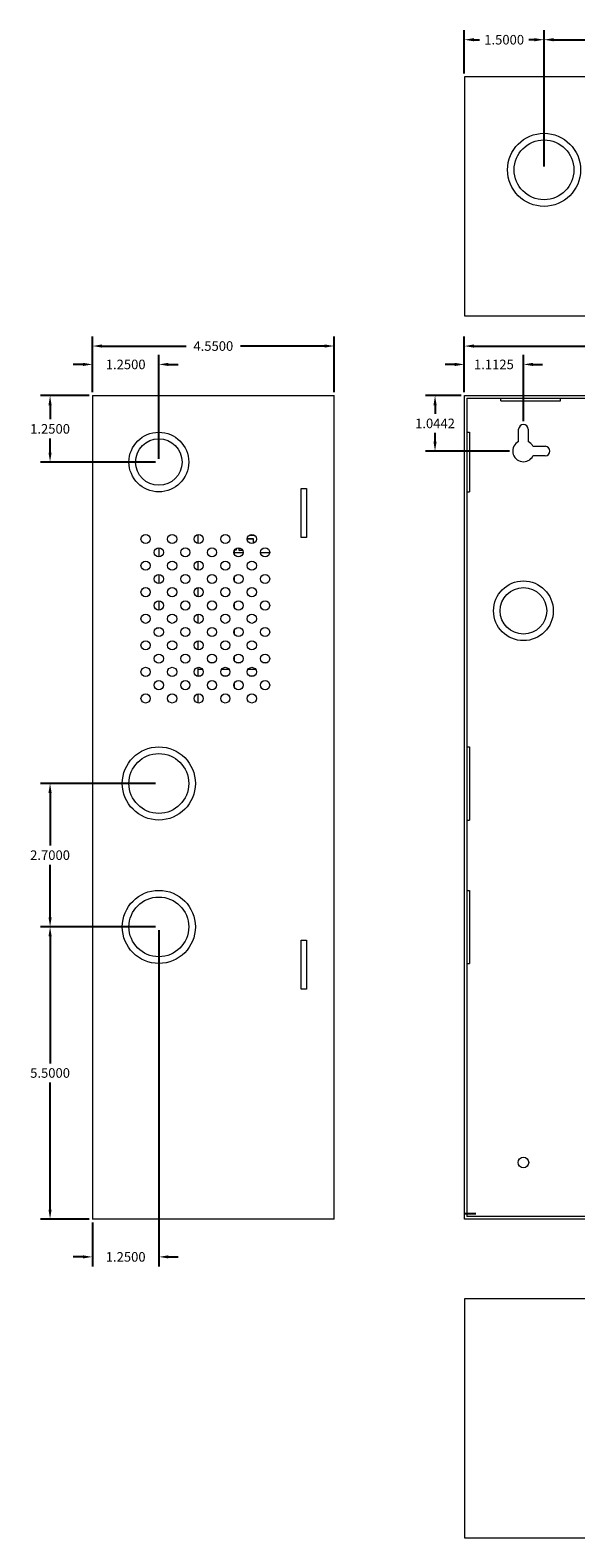
# Model space of a CAD drawing. Units: inches. Extents: x -12.1 to 16.6, y -6.6 to 21.8.
# Drawn here: x -12.1 to -1.8, y -6.6 to 21.8 of the extents above; entities that cross this region are included whole.
import ezdxf

# ---------------------------------------------------------------- set-up
doc = ezdxf.new("R2010")
doc.units = ezdxf.units.IN
doc.header["$MEASUREMENT"] = 0
doc.layers.get('DEFPOINTS').update_dxf_attribs({"color": 50})
doc.layers.add('BC400G', color=7, linetype='Continuous')
doc.layers.add('dimensions', color=7, linetype='Continuous')
doc.dimstyles.get("Standard").update_dxf_attribs({"dimtxt": 0.18, "dimasz": 0.18, "dimexe": 0.18, "dimexo": 0.0625, "dimgap": 0.09, "dimtad": 0, "dimtih": 1, "dimtoh": 1, "dimdec": 4, "dimzin": 0, "dimdsep": 46, "dimtxsty": 'Standard', "dimcen": 0.09, "dimadec": 0, "dimazin": 0, "dimtfac": 1, "dimtdec": 4, "dimtofl": 0, "dimtmove": 0, "dimatfit": 3, "dimfxl": 0, "dimtolj": 1, "dimtzin": 0, "dimarcsym": 0})

# ---------------------------------------------------------------- blocks, each defined once
blk = doc.blocks.new('*D7')
at = {"layer": 'DEFPOINTS', "color": 0}
for p in [(8.342, 15.871), (-3.888, 14.938), (8.342, 14.938)]:
    blk.add_point(p, dxfattribs=at)
at = {"layer": 'dimensions', "color": 0, "lineweight": -2}
for p, q in [((-3.888, 15), (-3.888, 16.051)), ((8.342, 15), (8.342, 16.051)), ((-3.708, 15.871), (1.657, 15.871)), ((8.162, 15.871), (2.797, 15.871))]:
    blk.add_line(p, q, dxfattribs=at)
at = {"layer": 'dimensions', "color": 0}
for points in [[(-3.708, 15.901), (-3.708, 15.841), (-3.888, 15.871)], [(8.162, 15.901), (8.162, 15.841), (8.342, 15.871)]]:
    blk.add_solid(points, dxfattribs=at)
at = {"layer": 'dimensions', "color": 0, "insert": (2.227, 15.871), "char_height": 0.18, "attachment_point": 5}
blk.add_mtext('\\A1;12.2300', dxfattribs=at)
blk = doc.blocks.new('*D11')
at = {"layer": 'DEFPOINTS', "color": 0}
for p in [(-3.888, 15.525), (-3.888, 14.938), (-2.775, 14.393)]:
    blk.add_point(p, dxfattribs=at)
at = {"layer": 'dimensions', "color": 0, "lineweight": -2}
for p, q in [((-3.888, 15), (-3.888, 15.705)), ((-2.775, 14.456), (-2.775, 15.705)), ((-4.068, 15.525), (-4.248, 15.525)), ((-2.595, 15.525), (-2.415, 15.525))]:
    blk.add_line(p, q, dxfattribs=at)
at = {"layer": 'dimensions', "color": 0}
for points in [[(-4.068, 15.555), (-4.068, 15.495), (-3.888, 15.525)], [(-2.595, 15.555), (-2.595, 15.495), (-2.775, 15.525)]]:
    blk.add_solid(points, dxfattribs=at)
at = {"layer": 'dimensions', "color": 0, "insert": (-3.331, 15.525), "char_height": 0.18, "attachment_point": 5}
blk.add_mtext('\\A1;1.1125', dxfattribs=at)
blk = doc.blocks.new('*D12')
at = {"layer": 'DEFPOINTS', "color": 0}
for p in [(-4.439, 14.938), (-3.888, 14.938), (-2.975, 13.893)]:
    blk.add_point(p, dxfattribs=at)
at = {"layer": 'dimensions', "color": 0, "lineweight": -2}
for p, q in [((-3.95, 14.938), (-4.619, 14.938)), ((-4.439, 14.758), (-4.439, 14.595)), ((-4.439, 14.073), (-4.439, 14.235)), ((-3.038, 13.893), (-4.619, 13.893))]:
    blk.add_line(p, q, dxfattribs=at)
at = {"layer": 'dimensions', "color": 0}
for points in [[(-4.469, 14.758), (-4.409, 14.758), (-4.439, 14.938)], [(-4.469, 14.073), (-4.409, 14.073), (-4.439, 13.893)]]:
    blk.add_solid(points, dxfattribs=at)
at = {"layer": 'dimensions', "color": 0, "insert": (-4.439, 14.415), "char_height": 0.18, "attachment_point": 5}
blk.add_mtext('\\A1;1.0442', dxfattribs=at)
blk = doc.blocks.new('*D22')
at = {"layer": 'DEFPOINTS', "color": 0}
for p in [(-3.888, 21.637), (-3.888, 20.938), (-2.387, 19.187)]:
    blk.add_point(p, dxfattribs=at)
at = {"layer": 'dimensions', "color": 0, "lineweight": -2}
for p, q in [((-3.888, 21), (-3.888, 21.817)), ((-3.708, 21.637), (-3.603, 21.637)), ((-2.567, 21.637), (-2.673, 21.637)), ((-2.387, 19.25), (-2.387, 21.817))]:
    blk.add_line(p, q, dxfattribs=at)
at = {"layer": 'dimensions', "color": 0}
for points in [[(-3.708, 21.667), (-3.708, 21.607), (-3.888, 21.637)], [(-2.567, 21.667), (-2.567, 21.607), (-2.387, 21.637)]]:
    blk.add_solid(points, dxfattribs=at)
at = {"layer": 'dimensions', "color": 0, "insert": (-3.138, 21.637), "char_height": 0.18, "attachment_point": 5}
blk.add_mtext('\\A1;1.5000', dxfattribs=at)
blk = doc.blocks.new('*D25')
at = {"layer": 'DEFPOINTS', "color": 0}
for p in [(-6.337, 15.871), (-10.887, 14.938), (-6.337, 14.938)]:
    blk.add_point(p, dxfattribs=at)
at = {"layer": 'dimensions', "color": 0, "lineweight": -2}
for p, q in [((-10.887, 15), (-10.887, 16.051)), ((-6.337, 15), (-6.337, 16.051)), ((-10.707, 15.871), (-9.122, 15.871)), ((-6.517, 15.871), (-8.102, 15.871))]:
    blk.add_line(p, q, dxfattribs=at)
at = {"layer": 'dimensions', "color": 0}
for points in [[(-10.707, 15.901), (-10.707, 15.841), (-10.887, 15.871)], [(-6.517, 15.901), (-6.517, 15.841), (-6.337, 15.871)]]:
    blk.add_solid(points, dxfattribs=at)
at = {"layer": 'dimensions', "color": 0, "insert": (-8.612, 15.871), "char_height": 0.18, "attachment_point": 5}
blk.add_mtext('\\A1;4.5500', dxfattribs=at)
blk = doc.blocks.new('*D26')
at = {"layer": 'DEFPOINTS', "color": 0}
for p in [(-10.887, 15.525), (-10.887, 14.938), (-9.637, 13.688)]:
    blk.add_point(p, dxfattribs=at)
at = {"layer": 'dimensions', "color": 0, "lineweight": -2}
for p, q in [((-10.887, 15), (-10.887, 15.705)), ((-9.637, 13.75), (-9.637, 15.705)), ((-11.068, 15.525), (-11.248, 15.525)), ((-9.457, 15.525), (-9.277, 15.525))]:
    blk.add_line(p, q, dxfattribs=at)
at = {"layer": 'dimensions', "color": 0}
for points in [[(-11.068, 15.555), (-11.068, 15.495), (-10.887, 15.525)], [(-9.457, 15.555), (-9.457, 15.495), (-9.637, 15.525)]]:
    blk.add_solid(points, dxfattribs=at)
at = {"layer": 'dimensions', "color": 0, "insert": (-10.262, 15.525), "char_height": 0.18, "attachment_point": 5}
blk.add_mtext('\\A1;1.2500', dxfattribs=at)
blk = doc.blocks.new('*D27')
at = {"layer": 'DEFPOINTS', "color": 0}
for p in [(-11.685, 14.938), (-10.887, 14.938), (-9.637, 13.688)]:
    blk.add_point(p, dxfattribs=at)
at = {"layer": 'dimensions', "color": 0, "lineweight": -2}
for p, q in [((-10.95, 14.938), (-11.865, 14.938)), ((-11.685, 14.758), (-11.685, 14.492)), ((-11.685, 13.867), (-11.685, 14.133)), ((-9.7, 13.688), (-11.865, 13.688))]:
    blk.add_line(p, q, dxfattribs=at)
at = {"layer": 'dimensions', "color": 0}
for points in [[(-11.715, 14.758), (-11.655, 14.758), (-11.685, 14.938)], [(-11.715, 13.867), (-11.655, 13.867), (-11.685, 13.688)]]:
    blk.add_solid(points, dxfattribs=at)
at = {"layer": 'dimensions', "color": 0, "insert": (-11.685, 14.312), "char_height": 0.18, "attachment_point": 5}
blk.add_mtext('\\A1;1.2500', dxfattribs=at)
blk = doc.blocks.new('*D28')
at = {"layer": 'DEFPOINTS', "color": 0}
for p in [(-9.637, 4.938), (-11.685, -0.562), (-10.887, -0.562)]:
    blk.add_point(p, dxfattribs=at)
at = {"layer": 'dimensions', "color": 0, "lineweight": -2}
for p, q in [((-9.7, 4.938), (-11.865, 4.938)), ((-11.685, 4.758), (-11.685, 2.368)), ((-11.685, -0.382), (-11.685, 2.008)), ((-10.95, -0.562), (-11.865, -0.562))]:
    blk.add_line(p, q, dxfattribs=at)
at = {"layer": 'dimensions', "color": 0}
for points in [[(-11.715, 4.758), (-11.655, 4.758), (-11.685, 4.938)], [(-11.715, -0.382), (-11.655, -0.382), (-11.685, -0.562)]]:
    blk.add_solid(points, dxfattribs=at)
at = {"layer": 'dimensions', "color": 0, "insert": (-11.685, 2.188), "char_height": 0.18, "attachment_point": 5}
blk.add_mtext('\\A1;5.5000', dxfattribs=at)
blk = doc.blocks.new('*D29')
at = {"layer": 'DEFPOINTS', "color": 0}
for p in [(-11.685, 7.638), (-9.637, 7.638), (-9.637, 4.938)]:
    blk.add_point(p, dxfattribs=at)
at = {"layer": 'dimensions', "color": 0, "lineweight": -2}
for p, q in [((-9.7, 7.638), (-11.865, 7.638)), ((-11.685, 7.458), (-11.685, 6.468)), ((-11.685, 5.118), (-11.685, 6.108)), ((-9.7, 4.938), (-11.865, 4.938))]:
    blk.add_line(p, q, dxfattribs=at)
at = {"layer": 'dimensions', "color": 0}
for points in [[(-11.715, 7.458), (-11.655, 7.458), (-11.685, 7.638)], [(-11.715, 5.118), (-11.655, 5.118), (-11.685, 4.938)]]:
    blk.add_solid(points, dxfattribs=at)
at = {"layer": 'dimensions', "color": 0, "insert": (-11.685, 6.288), "char_height": 0.18, "attachment_point": 5}
blk.add_mtext('\\A1;2.7000', dxfattribs=at)
blk = doc.blocks.new('*D30')
at = {"layer": 'DEFPOINTS', "color": 0}
for p in [(-9.637, 4.938), (-10.887, -0.562), (-10.887, -1.274)]:
    blk.add_point(p, dxfattribs=at)
at = {"layer": 'dimensions', "color": 0, "lineweight": -2}
for p, q in [((-9.637, 4.875), (-9.637, -1.454)), ((-10.887, -0.625), (-10.887, -1.454)), ((-11.068, -1.274), (-11.248, -1.274)), ((-9.457, -1.274), (-9.277, -1.274))]:
    blk.add_line(p, q, dxfattribs=at)
at = {"layer": 'dimensions', "color": 0}
for points in [[(-11.068, -1.244), (-11.068, -1.304), (-10.887, -1.274)], [(-9.457, -1.244), (-9.457, -1.304), (-9.637, -1.274)]]:
    blk.add_solid(points, dxfattribs=at)
at = {"layer": 'dimensions', "color": 0, "insert": (-10.262, -1.274), "char_height": 0.18, "attachment_point": 5}
blk.add_mtext('\\A1;1.2500', dxfattribs=at)
blk = doc.blocks.new('A$C23C96A27')
at = {"color": 0, "linetype": 'Continuous', "lineweight": 0, "extrusion": (0, 1, 0)}
for p, q in [((0, 0), (0, 15.5)), ((0, 15.5), (12.25, 15.5)), ((0.05, 15.45), (12.2, 15.45)), ((0.05, 15.45), (0.05, 0.05)), ((0.688, 15.4), (0.688, 15.45)), ((0.688, 15.4), (1.813, 15.4)), ((1.813, 15.4), (1.813, 15.45)), ((0.05, 14.812), (0.1, 14.812)), ((0.1, 14.812), (0.1, 13.688)), ((1.022, 14.634), (1.022, 14.866)), ((1.202, 14.866), (1.202, 14.634)), ((1.291, 14.546), (1.522, 14.546)), ((1.522, 14.366), (1.291, 14.366)), ((0.05, 13.688), (0.1, 13.688)), ((0.05, 8.887), (0.1, 8.887)), ((0.1, 8.887), (0.1, 7.512)), ((0.05, 7.512), (0.1, 7.512)), ((0.05, 6.188), (0.1, 6.188)), ((0.1, 6.188), (0.1, 4.813)), ((0.05, 4.813), (0.1, 4.813)), ((12.25, 0), (0, 0)), ((12.2, 0.05), (0.05, 0.05))]:
    blk.add_line(p, q, dxfattribs=at)
at = {"color": 0, "linetype": 'Continuous', "lineweight": 0}
for centre, radius in [((1.112, 11.45), 0.562), ((1.112, 11.45), 0.438), ((1.112, 1.066), 0.1)]:
    blk.add_circle(centre, radius, dxfattribs=at)
for centre, radius, start, end in [((1.112, 14.866), 0.09, 0, 180), ((1.112, 14.456), 0.2, 116.7437, 333.2563), ((1.112, 14.456), 0.2, 26.7437, 63.2563), ((1.522, 14.456), 0.09, 270, 90)]:
    blk.add_arc(centre, radius, start, end, dxfattribs=at)
blk = doc.blocks.new('A$C541C3336')
at = {"color": 0, "linetype": 'Continuous', "lineweight": 0, "extrusion": (0, 1, 0)}
for p, q in [((-0.05, 15.5), (4.5, 15.5)), ((-0.05, 15.5), (-0.05, 0)), ((4.5, 0), (4.5, 15.5)), ((3.88, 13.75), (3.98, 13.75)), ((3.88, 12.83), (3.88, 13.75)), ((3.98, 13.75), (3.98, 12.83)), ((1.938, 12.715), (1.938, 12.885)), ((2.864, 12.808), (2.978, 12.808)), ((2.864, 12.808), (2.978, 12.808)), ((2.864, 12.803), (2.973, 12.803)), ((3, 12.87), (2.9, 12.87)), ((2.973, 12.803), (2.973, 12.717)), ((2.978, 12.808), (2.978, 12.719)), ((2.978, 12.808), (2.978, 12.719)), ((3.98, 12.83), (3.88, 12.83)), ((1.2, 12.636), (1.2, 12.464)), ((2.623, 12.512), (2.623, 12.588)), ((2.623, 12.545), (2.786, 12.545)), ((2.653, 12.592), (2.625, 12.592)), ((2.653, 12.622), (2.653, 12.592)), ((2.713, 12.588), (2.713, 12.635)), ((2.713, 12.588), (2.771, 12.599)), ((2.777, 12.588), (2.713, 12.588)), ((3.114, 12.545), (3.286, 12.545)), ((1.938, 12.215), (1.938, 12.385)), ((1.2, 12.136), (1.2, 11.964)), ((2.623, 12.012), (2.623, 12.088)), ((1.2, 11.636), (1.2, 11.464)), ((1.938, 11.715), (1.938, 11.885)), ((1.938, 11.215), (1.938, 11.385)), ((2.623, 11.512), (2.623, 11.588)), ((1.2, 11.125), (1.158, 11.125)), ((1.2, 11.136), (1.2, 11.125)), ((2.623, 11.012), (2.623, 11.088)), ((1.938, 10.715), (1.938, 10.885)), ((2.623, 10.512), (2.623, 10.588)), ((1.938, 10.215), (1.938, 10.385)), ((1.938, 10.35), (2.02, 10.35)), ((1.938, 10.225), (1.993, 10.225)), ((2.158, 10.475), (2.242, 10.475)), ((2.38, 10.35), (2.52, 10.35)), ((2.407, 10.225), (2.493, 10.225)), ((2.658, 10.475), (2.742, 10.475)), ((2.88, 10.35), (3.02, 10.35)), ((2.907, 10.225), (2.993, 10.225)), ((3.158, 10.475), (3.242, 10.475)), ((2.623, 10.012), (2.623, 10.088)), ((1.938, 9.715), (1.938, 9.885)), ((3.88, 4.33), (3.88, 5.25)), ((3.88, 5.25), (3.98, 5.25)), ((3.98, 5.25), (3.98, 4.33)), ((3.98, 4.33), (3.88, 4.33)), ((4.5, 0), (-0.05, 0))]:
    blk.add_line(p, q, dxfattribs=at)
at = {"color": 0, "linetype": 'Continuous', "lineweight": 0}
for centre, radius in [((1.2, 14.25), 0.562), ((1.2, 14.25), 0.438), ((0.95, 12.8), 0.086), ((1.45, 12.8), 0.086), ((1.95, 12.8), 0.086), ((2.45, 12.8), 0.086), ((2.95, 12.8), 0.086), ((1.2, 12.55), 0.086), ((1.7, 12.55), 0.086), ((2.2, 12.55), 0.086), ((2.7, 12.55), 0.086), ((3.2, 12.55), 0.086), ((0.95, 12.3), 0.086), ((1.45, 12.3), 0.086), ((1.95, 12.3), 0.086), ((2.45, 12.3), 0.086), ((2.95, 12.3), 0.086), ((1.2, 12.05), 0.086), ((1.7, 12.05), 0.086), ((2.2, 12.05), 0.086), ((2.7, 12.05), 0.086), ((3.2, 12.05), 0.086), ((0.95, 11.8), 0.086), ((1.2, 11.55), 0.086), ((1.45, 11.8), 0.086), ((1.7, 11.55), 0.086), ((1.95, 11.8), 0.086), ((2.2, 11.55), 0.086), ((2.45, 11.8), 0.086), ((2.7, 11.55), 0.086), ((2.95, 11.8), 0.086), ((3.2, 11.55), 0.086), ((0.95, 11.3), 0.086), ((1.45, 11.3), 0.086), ((1.95, 11.3), 0.086), ((2.45, 11.3), 0.086), ((2.95, 11.3), 0.086), ((1.2, 11.05), 0.086), ((1.7, 11.05), 0.086), ((2.2, 11.05), 0.086), ((2.7, 11.05), 0.086), ((3.2, 11.05), 0.086), ((0.95, 10.8), 0.086), ((1.45, 10.8), 0.086), ((1.95, 10.8), 0.086), ((2.45, 10.8), 0.086), ((2.95, 10.8), 0.086), ((1.2, 10.55), 0.086), ((1.7, 10.55), 0.086), ((2.2, 10.55), 0.086), ((2.7, 10.55), 0.086), ((3.2, 10.55), 0.086), ((0.95, 10.3), 0.086), ((1.45, 10.3), 0.086), ((1.95, 10.3), 0.086), ((2.45, 10.3), 0.086), ((2.95, 10.3), 0.086), ((1.2, 10.05), 0.086), ((1.7, 10.05), 0.086), ((2.2, 10.05), 0.086), ((2.7, 10.05), 0.086), ((3.2, 10.05), 0.086), ((0.95, 9.8), 0.086), ((1.45, 9.8), 0.086), ((1.95, 9.8), 0.086), ((2.45, 9.8), 0.086), ((2.95, 9.8), 0.086), ((1.2, 8.2), 0.688), ((1.2, 8.2), 0.563), ((1.2, 5.5), 0.688), ((1.2, 5.5), 0.562)]:
    blk.add_circle(centre, radius, dxfattribs=at)

msp = doc.modelspace()

# ---------------------------------------------------------------- linework, layer by layer
at = {"color": 0, "linetype": 'Continuous', "lineweight": 0}
for p, q in [((-3.8875, 20.9375), (-3.8875, 16.4375)), ((8.3425, 20.9375), (-3.8875, 20.9375)), ((-3.8875, 16.4375), (8.3425, 16.4375))]:
    msp.add_line(p, q, dxfattribs=at)
at = {"color": 0, "linetype": 'Continuous', "lineweight": 0, "extrusion": (0, 0, -1)}
for p, q in [((-3.8875, -2.0625), (-3.8875, -6.5625)), ((8.3425, -2.0625), (-3.8875, -2.0625)), ((-3.8875, -6.5625), (8.3425, -6.5625))]:
    msp.add_line(p, q, dxfattribs=at)
at = {"color": 0, "linetype": 'Continuous', "lineweight": 0}
for radius in [0.6875, 0.5625]:
    msp.add_circle((-2.3875, 19.1875), radius, dxfattribs=at)
at = {"layer": 'BC400G'}
msp.add_lwpolyline([(-3.66875, -0.4625), (-3.8875, -0.4625)], dxfattribs=at)
at = {"layer": 'dimensions'}
for p, q in [((-2.3875, 19.25), (-2.3875, 21.81705)), ((-2.2075, 21.63705), (-0.575, 21.63705))]:
    msp.add_line(p, q, dxfattribs=at)
msp.add_solid([(-2.2075, 21.66705), (-2.2075, 21.60705), (-2.3875, 21.63705)], dxfattribs=at)

# ---------------------------------------------------------------- block references
for name, p in [('A$C541C3336', (-10.8375, -0.5625)), ('A$C23C96A27', (-3.8875, -0.5625))]:
    msp.add_blockref(name, p)

# ---------------------------------------------------------------- dimensions: what is measured, and where the dimension line sits
for base, p1, p2, picture, middle in [((-3.8875, 21.63705), (-2.3875, 19.1875), (-3.8875, 20.9375), '*D22', (-3.1375, 21.63705)), ((-6.3375, 15.87065), (-10.8875, 14.9375), (-6.3375, 14.9375), '*D25', (-8.6125, 15.87065)), ((8.3425, 15.87065), (-3.8875, 14.9375), (8.3425, 14.9375), '*D7', (2.2275, 15.87065)), ((-10.8875, 15.52533), (-9.6375, 13.6875), (-10.8875, 14.9375), '*D26', (-10.2625, 15.52533)), ((-3.8875, 15.52533), (-2.77503, 14.39335), (-3.8875, 14.9375), '*D11', (-3.33126, 15.52533)), ((-10.8875, -1.27395), (-9.6375, 4.9375), (-10.8875, -0.5625), '*D30', (-10.2625, -1.27395))]:
    dim = msp.add_linear_dim(base=base, p1=p1, p2=p2, dimstyle='Standard', dxfattribs=at)
    dim.commit()
    dim.dimension.update_dxf_attribs({"geometry": picture, "text_midpoint": middle})
for base, p1, p2, picture, middle in [((-11.68488, 14.9375), (-9.6375, 13.6875), (-10.8875, 14.9375), '*D27', (-11.68488, 14.3125)), ((-4.438502, 14.9375), (-2.975026, 13.893349), (-3.8875, 14.9375), '*D12', (-4.438502, 14.415424)), ((-11.68488, 7.6375), (-9.6375, 4.9375), (-9.6375, 7.6375), '*D29', (-11.68488, 6.2875)), ((-11.68488, -0.5625), (-9.6375, 4.9375), (-10.8875, -0.5625), '*D28', (-11.68488, 2.1875))]:
    dim = msp.add_linear_dim(base=base, p1=p1, p2=p2, angle=90, dimstyle='Standard', dxfattribs=at)
    dim.commit()
    dim.dimension.update_dxf_attribs({"geometry": picture, "text_midpoint": middle})

doc.saveas('drawing.dxf')
